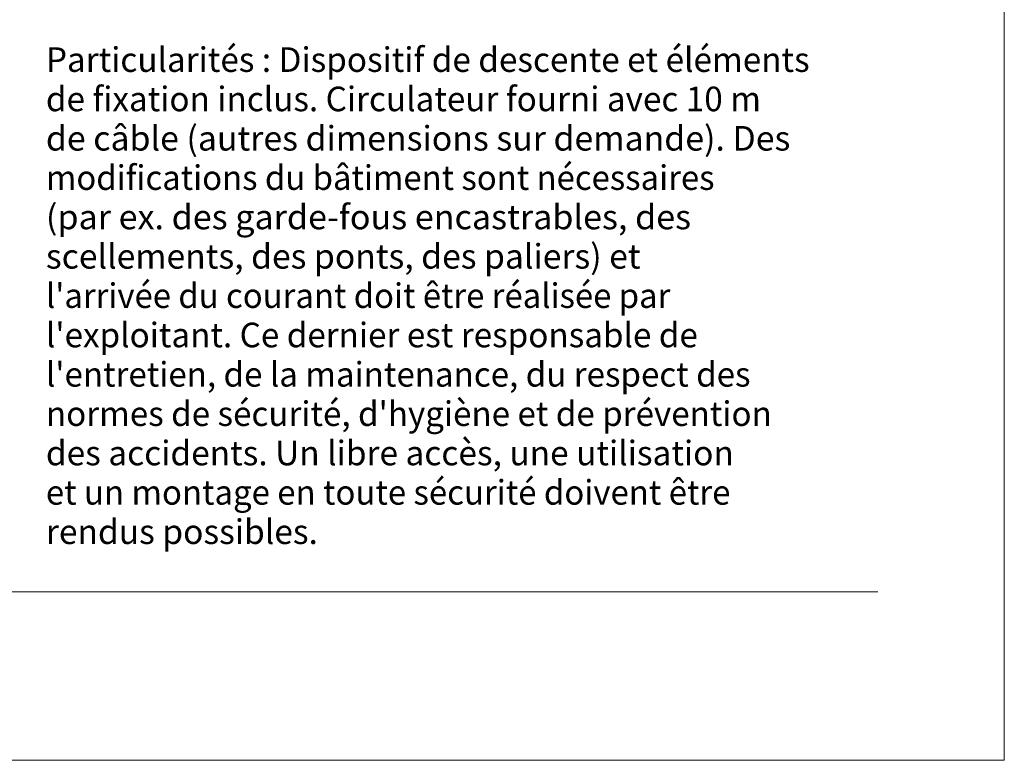
# Model space of a CAD drawing. Units: millimetres. Extents: x 0 to 210, y 0 to 297.
# Drawn here: x 140 to 210, y 0 to 53 of the extents above; entities that cross this region are included whole.
import ezdxf
from ezdxf.enums import TextEntityAlignment as Align

# ---------------------------------------------------------------- set-up
doc = ezdxf.new("R2010")
doc.units = ezdxf.units.MM
doc.header["$LTSCALE"] = 5
doc.linetypes.add('AUSGEZOGEN', pattern=[0])
doc.layers.add('Zeichnungsrahmen', color=7, linetype='Continuous')
doc.styles.add('Arial', font='arial.ttf')

# ---------------------------------------------------------------- blocks, each defined once
blk = doc.blocks.new('Planungshilfe_DE-EN-FR_nNn047')
at = {"layer": 'Zeichnungsrahmen', "color": 96, "linetype": 'AUSGEZOGEN', "lineweight": 18}
for p, q in [((210, 0), (210, 297)), ((0, 0), (210, 0))]:
    blk.add_line(p, q, dxfattribs=at)
at = {"layer": 'Zeichnungsrahmen', "color": 136, "linetype": 'AUSGEZOGEN', "lineweight": 18}
blk.add_line((19, 12), (201, 12), dxfattribs=at)
blk = doc.blocks.new('Plh160_nNn00')
blk.add_blockref('Planungshilfe_DE-EN-FR_nNn047', (0, 0))
blk = doc.blocks.new('Sprache_nNn092')
at = {"layer": 'Zeichnungsrahmen', "color": 96, "linetype": 'AUSGEZOGEN', "lineweight": 18, "style": 'Arial'}
for s, width, p, p2 in [('Particularités : Dispositif de descente et éléments', 1.019511, (141.743, 48.995), (196.138, 48.995)), ('de fixation inclus. Circulateur fourni avec 10 m', 1.019436, (141.743, 46.195), (192.673, 46.195)), ('de câble (autres dimensions sur demande). Des', 1.019694, (141.743, 43.395), (194.763, 43.395)), ('modifications du bâtiment sont nécessaires', 1.01963, (141.743, 40.595), (189.362, 40.595)), ('(par ex. des garde-fous encastrables, des', 1.019351, (141.743, 37.795), (187.69, 37.795)), ('scellements, des ponts, des paliers) et', 1.01942, (141.743, 34.995), (184.093, 34.995)), ("l'arrivée du courant doit être réalisée par", 1.019094, (141.743, 32.195), (186.216, 32.195)), ("l'exploitant. Ce dernier est responsable de", 1.01952, (141.743, 29.395), (188.174, 29.395)), ("l'entretien, de la maintenance, du respect des", 1.019752, (141.743, 26.595), (191.925, 26.595)), ("normes de sécurité, d'hygiène et de prévention", 1.019669, (141.743, 23.795), (193.443, 23.795)), ('des accidents. Un libre accès, une utilisation', 1.019429, (141.743, 20.995), (190.737, 20.995)), ('et un montage en toute sécurité doivent être', 1.020039, (141.743, 18.195), (190.495, 18.195)), ('rendus possibles.', 1.019164, (141.743, 15.395), (161.114, 15.395))]:
    blk.add_text(s, height=1.75, dxfattribs=dict(at, width=width)).set_placement(p, p2, align=Align.FIT)

msp = doc.modelspace()

# ---------------------------------------------------------------- block references
for name in ['Plh160_nNn00', 'Sprache_nNn092']:
    msp.add_blockref(name, (0, 0))

doc.saveas('drawing.dxf')
